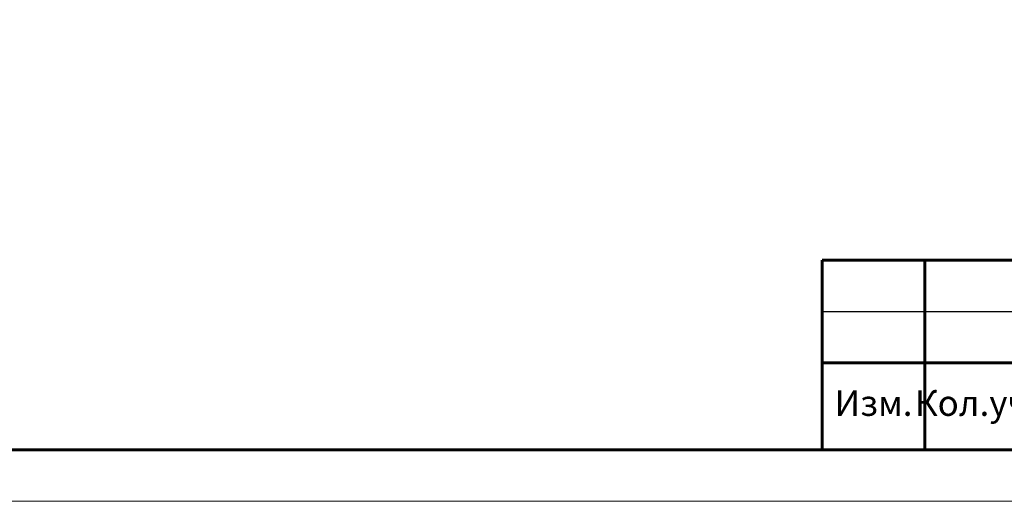
# Model space of a CAD drawing. Units: millimetres. Extents: x -15301 to -5902, y 6346 to 6649.
# Drawn here: x -8708 to -8612, y 6395 to 6442 of the extents above; entities that cross this region are included whole.
import ezdxf

# ---------------------------------------------------------------- set-up
doc = ezdxf.new("R2010")
doc.units = ezdxf.units.MM
doc.layers.add('Внутренняя рамка', color=7, linetype='Continuous', lineweight=60)
doc.layers.add('Граница чертежа на печать', color=7, linetype='Continuous', lineweight=15)
doc.styles.add('dimention', font='arial.ttf', dxfattribs={"height": 15})

# ---------------------------------------------------------------- blocks, each defined once
blk = doc.blocks.new('*T214')
at = {"color": 0, "linetype": 'Continuous', "lineweight": 60, "transparency": 16777216}
for p, q in [((0, 0), (185, 0)), ((0, 0), (0, -18.5)), ((10, 0), (10, -18.5)), ((20, 0), (20, -18.5)), ((30, 0), (30, -18.5)), ((40, 0), (40, -18.5)), ((55, 0), (55, -18.5)), ((65, 0), (65, -18.5)), ((170, 0), (170, -18.5)), ((185, 0), (185, -18.5)), ((170, -5), (185, -5)), ((0, -10), (65, -10)), ((0, -18.5), (185, -18.5))]:
    blk.add_line(p, q, dxfattribs=at)
at = {"color": 0, "linetype": 'Continuous', "transparency": 16777216}
blk.add_line((0, -5), (65, -5), dxfattribs=at)
at = {"color": 0, "transparency": 16777216, "char_height": 2.5, "attachment_point": 5, "style": 'dimention'}
for s, insert, width in [('Лист', (177.5, -2.5), 13), ('11', (177.5, -11.75), 13), ('№ док.', (35, -14.25), 9), ('Изм.', (5, -14.25), 8), ('Кол.уч.', (15, -14.25), 9), ('Лист', (25, -14.25), 8), ('Подп.', (47.5, -14.25), 13), ('Дата', (60, -14.25), 8)]:
    blk.add_mtext(s, dxfattribs=dict(at, insert=insert, width=width))

msp = doc.modelspace()

# ---------------------------------------------------------------- linework, layer by layer
at = {"layer": 'Внутренняя рамка'}
msp.add_lwpolyline([(-8716.869, 6400.271), (-8716.869, 6600.271), (-8444.869, 6600.271), (-8444.869, 6400.271), (-8716.869, 6400.271)], dxfattribs=at)
at = {"layer": 'Граница чертежа на печать'}
msp.add_lwpolyline([(-8736.869, 6395.271), (-8736.869, 6605.271), (-8439.869, 6605.271), (-8439.869, 6395.271), (-8736.869, 6395.271)], dxfattribs=at)

# ---------------------------------------------------------------- block references
msp.add_blockref('*T214', (-8629.869, 6418.771))

doc.saveas('drawing.dxf')
